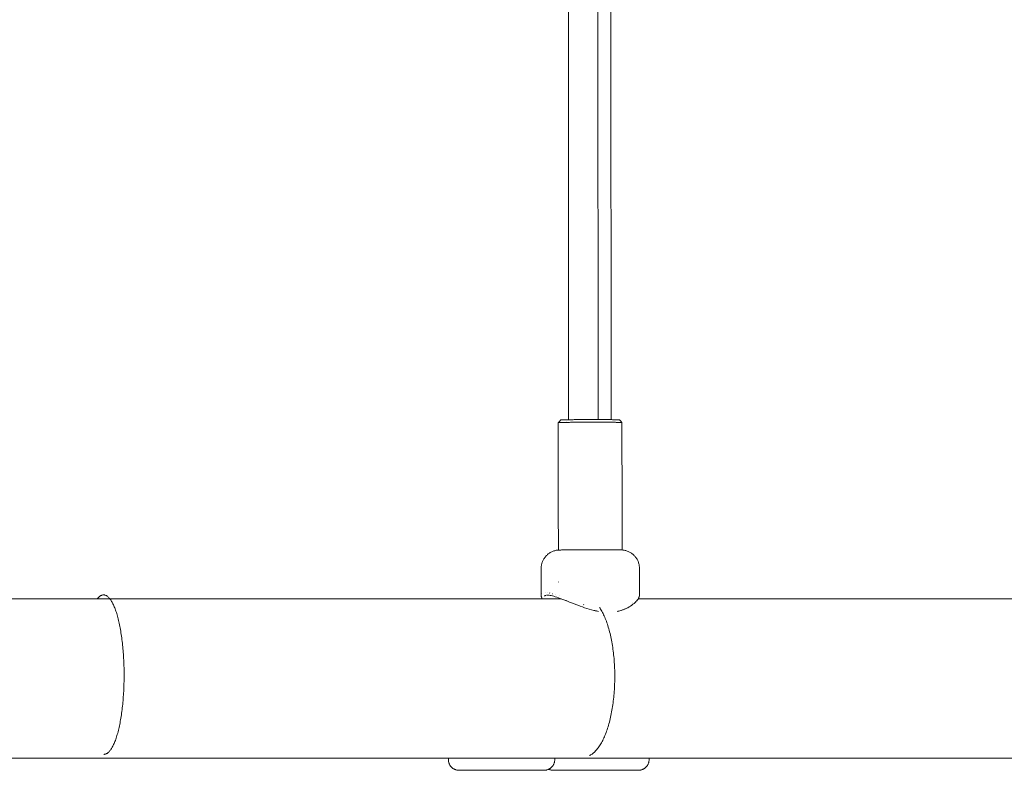
# Model space of a CAD drawing. Units: millimetres. Extents: x -3045 to 3053, y -1773 to 1781.
# Drawn here: x 380 to 751, y -281 to 2 of the extents above; entities that cross this region are included whole.
import ezdxf

# ---------------------------------------------------------------- set-up
doc = ezdxf.new("R2010")
doc.units = ezdxf.units.MM
for name, color, linetype, lineweight in [('EF-Climber-Component-Body_ frames', 7, 'Continuous', 5), ('EF-Rope Parts- Rope black', 7, 'Continuous', 5), ('EF-Rope Parts-Caps', 7, 'Continuous', 5), ('EF-Rope Parts-Junctions', 7, 'Continuous', 5), ('None', 7, 'Continuous', 5), ('Working-None', 7, 'Continuous', 5)]:
    doc.layers.add(name, color=color, linetype=linetype, lineweight=lineweight)

# ---------------------------------------------------------------- blocks, each defined once
blk = doc.blocks.new('Group')
at = {"layer": 'EF-Climber-Component-Body_ frames', "color": 7, "linetype": 'Continuous', "lineweight": 5, "transparency": 33554687}
for p, q in [((299.65, -176), (635.26, -176)), ((664.2, -176), (664.2, -176)), ((664.24, -176), (985.43, -176)), ((52.8, -236), (1575.49, -236))]:
    blk.add_line(p, q, dxfattribs=at)
at = {"layer": 'EF-Rope Parts- Rope black', "color": 7, "linetype": 'Continuous', "lineweight": 5, "transparency": 33554687}
for p, q in [((637.86, 197.69), (638.06, -108.63)), ((648.92, 197.83), (649.12, -108.57)), ((648.92, 197.83), (649.12, -108.57)), ((653.86, 197.83), (654.06, -108.6))]:
    blk.add_line(p, q, dxfattribs=at)
at = {"layer": 'EF-Rope Parts-Caps', "color": 7, "linetype": 'Continuous', "lineweight": 5, "transparency": 33554687}
for p, q in [((460.8, -176), (460.82, -175.97)), ((460.82, -175.97), (461, -175.76)), ((461, -175.76), (461.18, -175.56)), ((461.18, -175.56), (461.36, -175.38)), ((461.36, -175.38), (461.55, -175.22)), ((461.55, -175.22), (461.73, -175.08)), ((461.73, -175.08), (461.92, -174.95)), ((461.92, -174.95), (462.1, -174.84)), ((462.1, -174.84), (462.29, -174.75)), ((462.29, -174.75), (462.48, -174.68)), ((462.48, -174.68), (462.66, -174.63)), ((462.66, -174.63), (462.85, -174.59)), ((462.85, -174.59), (463.04, -174.57)), ((463.04, -174.57), (463.23, -174.57)), ((463.23, -174.57), (463.42, -174.59)), ((463.42, -174.59), (463.6, -174.63)), ((463.6, -174.63), (463.79, -174.68)), ((463.79, -174.68), (463.98, -174.75)), ((463.98, -174.75), (464.17, -174.84)), ((464.17, -174.84), (464.35, -174.95)), ((464.35, -174.95), (464.54, -175.07)), ((464.54, -175.07), (464.72, -175.22)), ((464.72, -175.22), (464.91, -175.38)), ((464.91, -175.38), (465.09, -175.56)), ((465.09, -175.56), (465.27, -175.75)), ((465.27, -175.75), (465.45, -175.97)), ((465.45, -175.97), (465.63, -176.2)), ((465.63, -176.2), (465.81, -176.45)), ((465.81, -176.45), (465.98, -176.71)), ((465.98, -176.71), (466.16, -176.99)), ((466.16, -176.99), (466.33, -177.29)), ((466.33, -177.29), (466.5, -177.6)), ((466.5, -177.6), (466.67, -177.94)), ((466.67, -177.94), (466.84, -178.28)), ((466.84, -178.28), (467, -178.64)), ((467, -178.64), (467.16, -179.02)), ((467.16, -179.02), (467.32, -179.42)), ((467.32, -179.42), (467.48, -179.83)), ((467.48, -179.83), (467.63, -180.25)), ((467.63, -180.25), (467.79, -180.69)), ((467.79, -180.69), (467.94, -181.14)), ((467.94, -181.14), (468.08, -181.61)), ((649.87, -179.53), (649.71, -179.29)), ((650.11, -179.91), (649.87, -179.53)), ((650.34, -180.3), (650.11, -179.91)), ((650.57, -180.71), (650.34, -180.3)), ((650.8, -181.13), (650.57, -180.71)), ((651.02, -181.57), (650.8, -181.13)), ((468.08, -181.61), (468.22, -182.09)), ((468.22, -182.09), (468.37, -182.58)), ((468.37, -182.58), (468.5, -183.09)), ((468.5, -183.09), (468.64, -183.61)), ((468.64, -183.61), (468.77, -184.14)), ((468.77, -184.14), (468.89, -184.69)), ((468.89, -184.69), (469.02, -185.25)), ((651.24, -182.02), (651.02, -181.57)), ((651.45, -182.49), (651.24, -182.02)), ((651.66, -182.97), (651.45, -182.49)), ((651.86, -183.47), (651.66, -182.97)), ((652.06, -183.97), (651.86, -183.47)), ((652.26, -184.49), (652.06, -183.97)), ((652.45, -185.03), (652.26, -184.49)), ((652.63, -185.57), (652.45, -185.03)), ((469.02, -185.25), (469.14, -185.82)), ((469.14, -185.82), (469.25, -186.4)), ((469.25, -186.4), (469.37, -186.99)), ((469.37, -186.99), (469.48, -187.59)), ((469.48, -187.59), (469.58, -188.2)), ((469.58, -188.2), (469.68, -188.82)), ((469.68, -188.82), (469.78, -189.45)), ((652.81, -186.13), (652.63, -185.57)), ((652.99, -186.7), (652.81, -186.13)), ((653.16, -187.28), (652.99, -186.7)), ((653.32, -187.87), (653.16, -187.28)), ((653.48, -188.47), (653.32, -187.87)), ((653.63, -189.08), (653.48, -188.47)), ((469.78, -189.45), (469.88, -190.09)), ((469.88, -190.09), (469.97, -190.74)), ((469.97, -190.74), (470.05, -191.4)), ((470.05, -191.4), (470.13, -192.07)), ((470.13, -192.07), (470.21, -192.74)), ((653.78, -189.71), (653.63, -189.08)), ((653.92, -190.34), (653.78, -189.71)), ((654.06, -190.98), (653.92, -190.34)), ((654.19, -191.63), (654.06, -190.98)), ((654.31, -192.28), (654.19, -191.63)), ((654.43, -192.95), (654.31, -192.28)), ((470.21, -192.74), (470.28, -193.42)), ((470.28, -193.42), (470.35, -194.11)), ((470.35, -194.11), (470.42, -194.8)), ((470.42, -194.8), (470.48, -195.5)), ((470.48, -195.5), (470.53, -196.2)), ((470.53, -196.2), (470.58, -196.91)), ((654.54, -193.62), (654.43, -192.95)), ((654.64, -194.3), (654.54, -193.62)), ((654.74, -194.99), (654.64, -194.3)), ((654.83, -195.68), (654.74, -194.99)), ((654.92, -196.38), (654.83, -195.68)), ((470.58, -196.91), (470.63, -197.63)), ((470.63, -197.63), (470.67, -198.35)), ((470.67, -198.35), (470.71, -199.07)), ((470.71, -199.07), (470.74, -199.79)), ((470.74, -199.79), (470.77, -200.52)), ((654.99, -197.09), (654.92, -196.38)), ((655.07, -197.8), (654.99, -197.09)), ((655.13, -198.51), (655.07, -197.8)), ((655.19, -199.23), (655.13, -198.51)), ((655.24, -199.95), (655.19, -199.23)), ((655.29, -200.68), (655.24, -199.95)), ((470.77, -200.52), (470.8, -201.25)), ((470.8, -201.25), (470.82, -201.99)), ((470.82, -201.99), (470.83, -202.72)), ((470.83, -202.72), (470.84, -203.45)), ((470.84, -203.45), (470.85, -204.19)), ((655.33, -201.4), (655.29, -200.68)), ((655.36, -202.14), (655.33, -201.4)), ((655.38, -202.87), (655.36, -202.14)), ((655.4, -203.6), (655.38, -202.87)), ((655.41, -204.34), (655.4, -203.6)), ((470.82, -207.13), (470.81, -207.87)), ((470.84, -206.4), (470.82, -207.13)), ((470.85, -205.66), (470.84, -206.4)), ((470.85, -204.19), (470.85, -204.93)), ((470.85, -204.93), (470.85, -205.66)), ((655.37, -208.02), (655.39, -207.28)), ((655.39, -207.28), (655.41, -206.55)), ((655.42, -205.07), (655.41, -204.34)), ((655.41, -206.55), (655.42, -205.81)), ((655.42, -205.81), (655.42, -205.07)), ((470.69, -210.77), (470.65, -211.49)), ((470.73, -210.05), (470.69, -210.77)), ((470.76, -209.32), (470.73, -210.05)), ((470.79, -208.6), (470.76, -209.32)), ((470.81, -207.87), (470.79, -208.6)), ((655.15, -211.66), (655.21, -210.93)), ((655.21, -210.93), (655.26, -210.21)), ((655.26, -210.21), (655.3, -209.48)), ((655.3, -209.48), (655.34, -208.75)), ((655.34, -208.75), (655.37, -208.02)), ((470.45, -214.32), (470.39, -215.01)), ((470.51, -213.62), (470.45, -214.32)), ((470.56, -212.92), (470.51, -213.62)), ((470.61, -212.21), (470.56, -212.92)), ((470.65, -211.49), (470.61, -212.21)), ((654.77, -215.2), (654.86, -214.5)), ((654.86, -214.5), (654.94, -213.8)), ((654.94, -213.8), (655.02, -213.09)), ((655.02, -213.09), (655.09, -212.37)), ((655.09, -212.37), (655.15, -211.66)), ((470.01, -218.38), (469.92, -219.03)), ((470.09, -217.72), (470.01, -218.38)), ((470.17, -217.05), (470.09, -217.72)), ((470.25, -216.38), (470.17, -217.05)), ((470.32, -215.7), (470.25, -216.38)), ((470.39, -215.01), (470.32, -215.7)), ((654.23, -218.6), (654.35, -217.94)), ((654.35, -217.94), (654.47, -217.26)), ((654.47, -217.26), (654.57, -216.58)), ((654.57, -216.58), (654.68, -215.9)), ((654.68, -215.9), (654.77, -215.2)), ((469.42, -222.13), (469.31, -222.73)), ((469.53, -221.53), (469.42, -222.13)), ((469.63, -220.92), (469.53, -221.53)), ((469.73, -220.3), (469.63, -220.92)), ((469.83, -219.67), (469.73, -220.3)), ((469.92, -219.03), (469.83, -219.67)), ((653.38, -222.42), (653.54, -221.8)), ((653.54, -221.8), (653.69, -221.18)), ((653.69, -221.18), (653.83, -220.55)), ((653.83, -220.55), (653.97, -219.91)), ((653.97, -219.91), (654.1, -219.26)), ((654.1, -219.26), (654.23, -218.6)), ((468.7, -225.51), (468.57, -226.03)), ((468.83, -224.98), (468.7, -225.51)), ((468.96, -224.43), (468.83, -224.98)), ((469.08, -223.88), (468.96, -224.43)), ((469.2, -223.31), (469.08, -223.88)), ((469.31, -222.73), (469.2, -223.31)), ((652.13, -226.4), (652.33, -225.86)), ((652.33, -225.86), (652.51, -225.32)), ((652.51, -225.32), (652.7, -224.76)), ((652.7, -224.76), (652.88, -224.19)), ((652.88, -224.19), (653.05, -223.61)), ((653.05, -223.61), (653.22, -223.02)), ((653.22, -223.02), (653.38, -222.42)), ((467.56, -229.3), (467.4, -229.71)), ((467.71, -228.88), (467.56, -229.3)), ((467.86, -228.44), (467.71, -228.88)), ((468.01, -227.98), (467.86, -228.44)), ((468.15, -227.52), (468.01, -227.98)), ((468.3, -227.04), (468.15, -227.52)), ((468.44, -226.54), (468.3, -227.04)), ((468.57, -226.03), (468.44, -226.54)), ((650.65, -229.76), (650.87, -229.32)), ((650.87, -229.32), (651.1, -228.87)), ((651.1, -228.87), (651.31, -228.4)), ((651.31, -228.4), (651.52, -227.92)), ((651.52, -227.92), (651.73, -227.42)), ((651.73, -227.42), (651.93, -226.92)), ((651.93, -226.92), (652.13, -226.4)), ((465.54, -233.17), (465.36, -233.38)), ((465.72, -232.93), (465.54, -233.17)), ((465.9, -232.69), (465.72, -232.93)), ((466.07, -232.42), (465.9, -232.69)), ((466.25, -232.14), (466.07, -232.42)), ((466.42, -231.84), (466.25, -232.14)), ((466.59, -231.53), (466.42, -231.84)), ((466.76, -231.19), (466.59, -231.53)), ((466.92, -230.85), (466.76, -231.19)), ((467.08, -230.48), (466.92, -230.85)), ((467.24, -230.1), (467.08, -230.48)), ((467.4, -229.71), (467.24, -230.1)), ((647.95, -233.57), (648.21, -233.3)), ((648.21, -233.3), (648.47, -233.02)), ((648.47, -233.02), (648.72, -232.72)), ((648.72, -232.72), (648.97, -232.41)), ((648.97, -232.41), (649.22, -232.08)), ((649.22, -232.08), (649.47, -231.73)), ((649.47, -231.73), (649.71, -231.37)), ((649.71, -231.37), (649.95, -230.99)), ((649.95, -230.99), (650.19, -230.59)), ((650.19, -230.59), (650.42, -230.18)), ((650.42, -230.18), (650.65, -229.76)), ((463.32, -234.57), (463.28, -234.57)), ((463.51, -234.55), (463.32, -234.57)), ((463.7, -234.51), (463.51, -234.55)), ((463.89, -234.46), (463.7, -234.51)), ((464.07, -234.39), (463.89, -234.46)), ((464.26, -234.29), (464.07, -234.39)), ((464.45, -234.19), (464.26, -234.29)), ((464.63, -234.06), (464.45, -234.19)), ((464.82, -233.92), (464.63, -234.06)), ((465, -233.76), (464.82, -233.92)), ((465.18, -233.58), (465, -233.76)), ((465.36, -233.38), (465.18, -233.58)), ((645.91, -235.02), (645.99, -234.98)), ((645.99, -234.98), (646.07, -234.94)), ((646.07, -234.94), (646.34, -234.8)), ((646.34, -234.8), (646.61, -234.64)), ((646.61, -234.64), (646.88, -234.46)), ((646.88, -234.46), (647.15, -234.26)), ((647.15, -234.26), (647.42, -234.05)), ((647.42, -234.05), (647.68, -233.82)), ((647.68, -233.82), (647.95, -233.57))]:
    blk.add_line(p, q, dxfattribs=at)
at = {"layer": 'EF-Rope Parts-Junctions', "color": 7, "linetype": 'Continuous', "lineweight": 5, "transparency": 33554687}
for p, q in [((592.84, -236), (592.84, -236.58)), ((592.84, -236.58), (592.84, -236.75)), ((592.84, -236.75), (592.85, -236.92)), ((592.85, -236.92), (592.87, -237.1)), ((632.8, -237.1), (632.82, -236.92)), ((632.82, -236.92), (632.83, -236.75)), ((632.83, -236.75), (632.84, -236.58)), ((632.84, -236.58), (632.84, -236)), ((668.29, -237.1), (668.31, -236.92)), ((668.31, -236.92), (668.32, -236.75)), ((668.32, -236.75), (668.33, -236.58)), ((668.33, -236.58), (668.33, -236)), ((592.87, -237.1), (592.9, -237.27)), ((592.9, -237.27), (592.93, -237.44)), ((592.93, -237.44), (592.97, -237.61)), ((592.97, -237.61), (593.02, -237.78)), ((593.02, -237.78), (593.08, -237.94)), ((593.08, -237.94), (593.14, -238.11)), ((593.14, -238.11), (593.21, -238.27)), ((593.21, -238.27), (593.29, -238.42)), ((593.29, -238.42), (593.37, -238.58)), ((593.37, -238.58), (593.46, -238.73)), ((593.46, -238.73), (593.56, -238.87)), ((593.56, -238.87), (593.66, -239.01)), ((593.66, -239.01), (593.77, -239.15)), ((593.77, -239.15), (593.89, -239.28)), ((593.89, -239.28), (594.01, -239.4)), ((594.01, -239.4), (594.13, -239.53)), ((594.13, -239.53), (594.27, -239.64)), ((594.27, -239.64), (594.4, -239.75)), ((594.4, -239.75), (594.54, -239.85)), ((594.54, -239.85), (594.69, -239.95)), ((594.69, -239.95), (594.84, -240.04)), ((594.84, -240.04), (594.99, -240.12)), ((594.99, -240.12), (595.15, -240.2)), ((595.15, -240.2), (595.31, -240.27)), ((595.31, -240.27), (595.47, -240.33)), ((595.47, -240.33), (595.63, -240.39)), ((595.63, -240.39), (595.8, -240.44)), ((595.8, -240.44), (595.97, -240.48)), ((595.97, -240.48), (596.14, -240.52)), ((596.14, -240.52), (596.31, -240.54)), ((596.31, -240.54), (596.49, -240.56)), ((596.49, -240.56), (596.66, -240.57)), ((596.66, -240.57), (596.84, -240.58)), ((596.84, -240.58), (628.84, -240.58)), ((628.84, -240.58), (629.01, -240.57)), ((629.01, -240.57), (629.19, -240.56)), ((629.19, -240.56), (629.36, -240.54)), ((629.36, -240.54), (629.53, -240.52)), ((629.53, -240.52), (629.7, -240.48)), ((629.7, -240.48), (629.87, -240.44)), ((629.87, -240.44), (630.04, -240.39)), ((630.04, -240.39), (630.2, -240.33)), ((630.2, -240.33), (630.37, -240.27)), ((630.37, -240.27), (630.53, -240.2)), ((630.53, -240.2), (630.68, -240.12)), ((630.58, -240.17), (630.64, -240.2)), ((630.64, -240.2), (630.8, -240.27)), ((630.68, -240.12), (630.84, -240.04)), ((630.8, -240.27), (630.96, -240.33)), ((630.84, -240.04), (630.99, -239.95)), ((630.96, -240.33), (631.13, -240.39)), ((630.99, -239.95), (631.13, -239.85)), ((631.13, -239.85), (631.27, -239.75)), ((631.13, -240.39), (631.29, -240.44)), ((631.27, -239.75), (631.41, -239.64)), ((631.29, -240.44), (631.46, -240.48)), ((631.41, -239.64), (631.54, -239.53)), ((631.46, -240.48), (631.63, -240.52)), ((631.54, -239.53), (631.67, -239.4)), ((631.63, -240.52), (631.81, -240.54)), ((631.67, -239.4), (631.79, -239.28)), ((631.79, -239.28), (631.9, -239.15)), ((631.81, -240.54), (631.98, -240.56)), ((631.9, -239.15), (632.01, -239.01)), ((631.98, -240.56), (632.15, -240.57)), ((632.01, -239.01), (632.11, -238.87)), ((632.11, -238.87), (632.21, -238.73)), ((632.15, -240.57), (632.33, -240.58)), ((632.21, -238.73), (632.3, -238.58)), ((632.3, -238.58), (632.38, -238.42)), ((632.33, -240.58), (664.33, -240.58)), ((632.38, -238.42), (632.46, -238.27)), ((632.46, -238.27), (632.53, -238.11)), ((632.53, -238.11), (632.6, -237.94)), ((632.6, -237.94), (632.65, -237.78)), ((632.65, -237.78), (632.7, -237.61)), ((632.7, -237.61), (632.74, -237.44)), ((632.74, -237.44), (632.78, -237.27)), ((632.78, -237.27), (632.8, -237.1)), ((664.33, -240.58), (664.5, -240.57)), ((664.5, -240.57), (664.68, -240.56)), ((664.68, -240.56), (664.85, -240.54)), ((664.85, -240.54), (665.02, -240.52)), ((665.02, -240.52), (665.19, -240.48)), ((665.19, -240.48), (665.36, -240.44)), ((665.36, -240.44), (665.53, -240.39)), ((665.53, -240.39), (665.7, -240.33)), ((665.7, -240.33), (665.86, -240.27)), ((665.86, -240.27), (666.02, -240.2)), ((666.02, -240.2), (666.18, -240.12)), ((666.18, -240.12), (666.33, -240.04)), ((666.33, -240.04), (666.48, -239.95)), ((666.48, -239.95), (666.62, -239.85)), ((666.62, -239.85), (666.76, -239.75)), ((666.76, -239.75), (666.9, -239.64)), ((666.9, -239.64), (667.03, -239.53)), ((667.03, -239.53), (667.16, -239.4)), ((667.16, -239.4), (667.28, -239.28)), ((667.28, -239.28), (667.39, -239.15)), ((667.39, -239.15), (667.5, -239.01)), ((667.5, -239.01), (667.6, -238.87)), ((667.6, -238.87), (667.7, -238.73)), ((667.7, -238.73), (667.79, -238.58)), ((667.79, -238.58), (667.88, -238.42)), ((667.88, -238.42), (667.95, -238.27)), ((667.95, -238.27), (668.02, -238.11)), ((668.02, -238.11), (668.09, -237.94)), ((668.09, -237.94), (668.14, -237.78)), ((668.14, -237.78), (668.19, -237.61)), ((668.19, -237.61), (668.23, -237.44)), ((668.23, -237.44), (668.27, -237.27)), ((668.27, -237.27), (668.29, -237.1))]:
    blk.add_line(p, q, dxfattribs=at)
at = {"layer": 'None', "color": 7, "linetype": 'Continuous', "lineweight": 5, "transparency": 33554687}
for p, q in [((634.11, -109.74), (634.57, -109.24)), ((634.12, -109.73), (634.11, -109.74)), ((634.12, -109.73), (634.11, -109.74)), ((634.11, -109.74), (634.16, -141.26)), ((634.11, -109.74), (634.16, -141.74)), ((634.11, -109.74), (634.13, -124.95)), ((634.12, -109.73), (634.12, -109.73)), ((634.15, -109.73), (634.12, -109.73)), ((634.12, -109.73), (634.12, -109.73)), ((634.15, -109.73), (634.12, -109.73)), ((634.2, -109.72), (634.15, -109.73)), ((634.2, -109.72), (634.15, -109.73)), ((634.15, -109.73), (634.15, -109.73)), ((634.15, -109.73), (634.15, -109.73)), ((634.21, -109.72), (634.2, -109.72)), ((634.21, -109.72), (634.2, -109.72)), ((634.27, -109.71), (634.21, -109.72)), ((634.27, -109.71), (634.21, -109.72)), ((634.29, -109.71), (634.27, -109.71)), ((634.29, -109.71), (634.27, -109.71)), ((634.36, -109.71), (634.29, -109.71)), ((634.36, -109.71), (634.29, -109.71)), ((634.39, -109.7), (634.36, -109.71)), ((634.39, -109.7), (634.36, -109.71)), ((634.47, -109.7), (634.39, -109.7)), ((634.47, -109.7), (634.39, -109.7)), ((634.51, -109.7), (634.47, -109.7)), ((634.51, -109.7), (634.47, -109.7)), ((634.6, -109.69), (634.51, -109.7)), ((634.6, -109.69), (634.51, -109.7)), ((634.57, -109.24), (635.03, -108.74)), ((634.66, -109.69), (634.6, -109.69)), ((634.66, -109.69), (634.6, -109.69)), ((634.75, -109.69), (634.66, -109.69)), ((634.75, -109.69), (634.66, -109.69)), ((634.82, -109.68), (634.75, -109.69)), ((634.82, -109.68), (634.75, -109.69)), ((634.92, -109.68), (634.82, -109.68)), ((634.92, -109.68), (634.82, -109.68)), ((635.01, -109.68), (634.92, -109.68)), ((635.01, -109.68), (634.92, -109.68)), ((635.11, -109.67), (635.01, -109.68)), ((635.11, -109.67), (635.01, -109.68)), ((635.03, -108.74), (635.04, -108.73)), ((635.04, -108.73), (635.07, -108.72)), ((635.07, -108.72), (635.12, -108.72)), ((635.22, -109.67), (635.11, -109.67)), ((635.22, -109.67), (635.11, -109.67)), ((635.12, -108.72), (635.19, -108.71)), ((635.19, -108.71), (635.29, -108.71)), ((635.32, -109.67), (635.22, -109.67)), ((635.32, -109.67), (635.22, -109.67)), ((635.29, -108.71), (635.4, -108.7)), ((635.45, -109.66), (635.32, -109.67)), ((635.45, -109.66), (635.32, -109.67)), ((635.4, -108.7), (635.53, -108.69)), ((635.55, -109.66), (635.45, -109.66)), ((635.55, -109.66), (635.45, -109.66)), ((635.53, -108.69), (635.69, -108.69)), ((635.7, -109.66), (635.55, -109.66)), ((635.7, -109.66), (635.55, -109.66)), ((635.69, -108.69), (635.86, -108.68)), ((635.79, -109.65), (635.7, -109.66)), ((635.79, -109.65), (635.7, -109.66)), ((635.97, -109.65), (635.79, -109.65)), ((635.97, -109.65), (635.79, -109.65)), ((635.86, -108.68), (636.06, -108.67)), ((636.06, -109.65), (635.97, -109.65)), ((636.06, -109.65), (635.97, -109.65)), ((636.06, -108.67), (636.27, -108.67)), ((636.26, -109.64), (636.06, -109.65)), ((636.26, -109.64), (636.06, -109.65)), ((636.34, -109.64), (636.26, -109.64)), ((636.34, -109.64), (636.26, -109.64)), ((636.27, -108.67), (636.5, -108.66)), ((636.57, -109.64), (636.34, -109.64)), ((636.57, -109.64), (636.34, -109.64)), ((636.5, -108.66), (636.75, -108.66)), ((636.63, -109.64), (636.57, -109.64)), ((636.63, -109.64), (636.57, -109.64)), ((636.9, -109.63), (636.63, -109.64)), ((636.9, -109.63), (636.63, -109.64)), ((636.75, -108.66), (637.02, -108.65)), ((636.95, -109.63), (636.9, -109.63)), ((636.95, -109.63), (636.9, -109.63)), ((637.24, -109.63), (636.95, -109.63)), ((637.24, -109.63), (636.95, -109.63)), ((637.02, -108.65), (637.3, -108.64)), ((637.28, -109.63), (637.24, -109.63)), ((637.28, -109.63), (637.24, -109.63)), ((637.25, -109.14), (637.25, -109.14)), ((637.61, -109.62), (637.28, -109.63)), ((637.61, -109.62), (637.28, -109.63)), ((637.3, -108.64), (637.61, -108.64)), ((637.61, -108.64), (637.92, -108.63)), ((637.63, -109.62), (637.61, -109.62)), ((637.63, -109.62), (637.61, -109.62)), ((637.98, -109.61), (637.63, -109.62)), ((637.98, -109.61), (637.63, -109.62)), ((637.92, -108.63), (638.26, -108.63)), ((637.99, -109.61), (637.98, -109.61)), ((637.99, -109.61), (637.98, -109.61)), ((638.37, -109.61), (637.99, -109.61)), ((638.37, -109.61), (637.99, -109.61)), ((638.26, -108.63), (638.61, -108.62)), ((638.38, -109.61), (638.37, -109.61)), ((638.38, -109.61), (638.37, -109.61)), ((638.76, -109.6), (638.38, -109.61)), ((638.76, -109.6), (638.38, -109.61)), ((638.61, -108.62), (638.97, -108.62)), ((638.78, -109.6), (638.76, -109.6)), ((638.78, -109.6), (638.76, -109.6)), ((639.16, -109.6), (638.78, -109.6)), ((639.16, -109.6), (638.78, -109.6)), ((638.97, -108.62), (639.35, -108.61)), ((639.21, -109.6), (639.16, -109.6)), ((639.21, -109.6), (639.16, -109.6)), ((639.58, -109.6), (639.21, -109.6)), ((639.58, -109.6), (639.21, -109.6)), ((639.35, -108.61), (639.73, -108.61)), ((639.64, -109.59), (639.58, -109.6)), ((639.64, -109.59), (639.58, -109.6)), ((640.01, -109.59), (639.64, -109.59)), ((640.01, -109.59), (639.64, -109.59)), ((639.73, -108.61), (640.14, -108.6)), ((640.09, -109.59), (640.01, -109.59)), ((640.09, -109.59), (640.01, -109.59)), ((640.45, -109.59), (640.09, -109.59)), ((640.45, -109.59), (640.09, -109.59)), ((640.14, -108.6), (640.55, -108.6)), ((640.55, -109.59), (640.45, -109.59)), ((640.55, -109.59), (640.45, -109.59)), ((640.55, -108.6), (640.97, -108.6)), ((640.9, -109.58), (640.55, -109.59)), ((640.9, -109.58), (640.55, -109.59)), ((641.01, -109.58), (640.9, -109.58)), ((641.01, -109.58), (640.9, -109.58)), ((640.97, -108.6), (641.4, -108.59)), ((641.36, -109.58), (641.01, -109.58)), ((641.36, -109.58), (641.01, -109.58)), ((641.49, -109.58), (641.36, -109.58)), ((641.49, -109.58), (641.36, -109.58)), ((641.4, -108.59), (641.85, -108.59)), ((641.83, -109.58), (641.49, -109.58)), ((641.83, -109.58), (641.49, -109.58)), ((641.98, -109.58), (641.83, -109.58)), ((641.98, -109.58), (641.83, -109.58)), ((641.85, -108.59), (642.3, -108.59)), ((642.31, -109.57), (641.98, -109.58)), ((642.31, -109.57), (641.98, -109.58)), ((642.3, -108.59), (642.75, -108.58)), ((642.48, -109.57), (642.31, -109.57)), ((642.48, -109.57), (642.31, -109.57)), ((642.79, -109.57), (642.48, -109.57)), ((642.79, -109.57), (642.48, -109.57)), ((642.75, -108.58), (643.22, -108.58)), ((642.98, -109.57), (642.79, -109.57)), ((642.98, -109.57), (642.79, -109.57)), ((643.27, -109.57), (642.98, -109.57)), ((643.27, -109.57), (642.98, -109.57)), ((643.22, -108.58), (643.69, -108.58)), ((643.49, -109.57), (643.27, -109.57)), ((643.49, -109.57), (643.27, -109.57)), ((643.77, -109.57), (643.49, -109.57)), ((643.77, -109.57), (643.49, -109.57)), ((643.69, -108.58), (644.16, -108.58)), ((644, -109.56), (643.77, -109.57)), ((644, -109.56), (643.77, -109.57)), ((644.27, -109.56), (644, -109.56)), ((644.27, -109.56), (644, -109.56)), ((644.16, -108.58), (644.64, -108.57)), ((644.52, -109.56), (644.27, -109.56)), ((644.52, -109.56), (644.27, -109.56)), ((644.78, -109.56), (644.52, -109.56)), ((644.78, -109.56), (644.52, -109.56)), ((644.64, -108.57), (645.12, -108.57)), ((645.04, -109.56), (644.78, -109.56)), ((645.04, -109.56), (644.78, -109.56)), ((645.29, -109.56), (645.04, -109.56)), ((645.29, -109.56), (645.04, -109.56)), ((645.12, -108.57), (645.6, -108.57)), ((645.56, -109.56), (645.29, -109.56)), ((645.56, -109.56), (645.29, -109.56)), ((645.8, -109.56), (645.56, -109.56)), ((645.8, -109.56), (645.56, -109.56)), ((645.6, -108.57), (646.08, -108.57)), ((646.08, -109.56), (645.8, -109.56)), ((646.08, -109.56), (645.8, -109.56)), ((646.08, -108.57), (646.57, -108.57)), ((646.31, -109.56), (646.08, -109.56)), ((646.31, -109.56), (646.08, -109.56)), ((646.61, -109.56), (646.31, -109.56)), ((646.61, -109.56), (646.31, -109.56)), ((646.57, -108.57), (647.05, -108.57)), ((646.82, -109.56), (646.61, -109.56)), ((646.82, -109.56), (646.61, -109.56)), ((647.13, -109.56), (646.82, -109.56)), ((647.13, -109.56), (646.82, -109.56)), ((647.05, -108.57), (647.53, -108.57)), ((647.33, -109.56), (647.13, -109.56)), ((647.33, -109.56), (647.13, -109.56)), ((647.65, -109.56), (647.33, -109.56)), ((647.65, -109.56), (647.33, -109.56)), ((647.53, -108.57), (648.01, -108.57)), ((647.84, -109.56), (647.65, -109.56)), ((647.84, -109.56), (647.65, -109.56)), ((648.17, -109.56), (647.84, -109.56)), ((648.17, -109.56), (647.84, -109.56)), ((648.01, -108.57), (648.48, -108.57)), ((648.35, -109.56), (648.17, -109.56)), ((648.35, -109.56), (648.17, -109.56)), ((648.68, -109.56), (648.35, -109.56)), ((648.68, -109.56), (648.35, -109.56)), ((648.48, -108.57), (648.95, -108.57)), ((648.86, -109.56), (648.68, -109.56)), ((648.86, -109.56), (648.68, -109.56)), ((649.19, -109.56), (648.86, -109.56)), ((649.19, -109.56), (648.86, -109.56)), ((648.95, -108.57), (649.42, -108.57)), ((649.36, -109.56), (649.19, -109.56)), ((649.36, -109.56), (649.19, -109.56)), ((649.69, -109.56), (649.36, -109.56)), ((649.69, -109.56), (649.36, -109.56)), ((649.42, -108.57), (649.87, -108.57)), ((649.85, -109.56), (649.69, -109.56)), ((649.85, -109.56), (649.69, -109.56)), ((650.19, -109.56), (649.85, -109.56)), ((650.19, -109.56), (649.85, -109.56)), ((649.87, -108.57), (650.32, -108.57)), ((650.34, -109.56), (650.19, -109.56)), ((650.34, -109.56), (650.19, -109.56)), ((650.32, -108.57), (650.77, -108.58)), ((650.68, -109.56), (650.34, -109.56)), ((650.68, -109.56), (650.34, -109.56)), ((650.8, -109.56), (650.68, -109.56)), ((650.8, -109.56), (650.68, -109.56)), ((650.77, -108.58), (651.2, -108.58)), ((651.16, -109.56), (650.8, -109.56)), ((651.16, -109.56), (650.8, -109.56)), ((651.24, -109.56), (651.16, -109.56)), ((651.24, -109.56), (651.16, -109.56)), ((651.2, -108.58), (651.63, -108.58)), ((651.63, -109.57), (651.24, -109.56)), ((651.63, -109.57), (651.24, -109.56)), ((651.63, -108.58), (652.04, -108.58)), ((651.67, -109.57), (651.63, -109.57)), ((651.67, -109.57), (651.63, -109.57)), ((652.09, -109.57), (651.67, -109.57)), ((652.09, -109.57), (651.67, -109.57)), ((652.04, -108.58), (652.44, -108.59)), ((652.09, -109.57), (652.09, -109.57)), ((652.5, -109.57), (652.09, -109.57)), ((652.09, -109.57), (652.09, -109.57)), ((652.5, -109.57), (652.09, -109.57)), ((652.44, -108.59), (652.83, -108.59)), ((652.54, -109.57), (652.5, -109.57)), ((652.54, -109.57), (652.5, -109.57)), ((652.9, -109.57), (652.54, -109.57)), ((652.9, -109.57), (652.54, -109.57)), ((652.83, -108.59), (653.21, -108.59)), ((652.97, -109.57), (652.9, -109.57)), ((652.97, -109.57), (652.9, -109.57)), ((653.3, -109.58), (652.97, -109.57)), ((653.3, -109.58), (652.97, -109.57)), ((653.21, -108.59), (653.57, -108.6)), ((653.39, -109.58), (653.3, -109.58)), ((653.39, -109.58), (653.3, -109.58)), ((653.68, -109.58), (653.39, -109.58)), ((653.68, -109.58), (653.39, -109.58)), ((653.57, -108.6), (653.92, -108.6)), ((653.8, -109.58), (653.68, -109.58)), ((653.8, -109.58), (653.68, -109.58)), ((654.04, -109.58), (653.8, -109.58)), ((654.04, -109.58), (653.8, -109.58)), ((653.92, -108.6), (654.26, -108.6)), ((654.2, -109.59), (654.04, -109.58)), ((654.2, -109.59), (654.04, -109.58)), ((654.4, -109.59), (654.2, -109.59)), ((654.4, -109.59), (654.2, -109.59)), ((654.26, -108.6), (654.58, -108.61)), ((654.58, -109.59), (654.4, -109.59)), ((654.58, -109.59), (654.4, -109.59)), ((654.58, -108.61), (654.88, -108.61)), ((654.74, -109.59), (654.58, -109.59)), ((654.74, -109.59), (654.58, -109.59)), ((654.94, -109.59), (654.74, -109.59)), ((654.94, -109.59), (654.74, -109.59)), ((654.88, -108.61), (655.17, -108.62)), ((655.07, -109.6), (654.94, -109.59)), ((655.07, -109.6), (654.94, -109.59)), ((655.28, -109.6), (655.07, -109.6)), ((655.28, -109.6), (655.07, -109.6)), ((655.17, -108.62), (655.44, -108.62)), ((655.39, -109.6), (655.28, -109.6)), ((655.39, -109.6), (655.28, -109.6)), ((655.61, -109.6), (655.39, -109.6)), ((655.61, -109.6), (655.39, -109.6)), ((655.44, -108.62), (655.69, -108.63)), ((655.69, -109.6), (655.61, -109.6)), ((655.69, -109.6), (655.61, -109.6)), ((655.69, -108.63), (655.92, -108.63)), ((655.92, -109.61), (655.69, -109.6)), ((655.92, -109.61), (655.69, -109.6)), ((655.92, -108.63), (656.14, -108.64)), ((655.97, -109.61), (655.92, -109.61)), ((655.97, -109.61), (655.92, -109.61)), ((656.22, -109.61), (655.97, -109.61)), ((656.22, -109.61), (655.97, -109.61)), ((656.14, -108.64), (656.33, -108.64)), ((656.24, -109.61), (656.22, -109.61)), ((656.24, -109.61), (656.22, -109.61)), ((656.49, -109.62), (656.24, -109.61)), ((656.49, -109.62), (656.24, -109.61)), ((656.33, -108.64), (656.51, -108.65)), ((656.5, -109.62), (656.49, -109.62)), ((656.5, -109.62), (656.49, -109.62)), ((656.74, -109.62), (656.5, -109.62)), ((656.74, -109.62), (656.5, -109.62)), ((656.51, -108.65), (656.66, -108.65)), ((656.66, -108.65), (656.8, -108.66)), ((656.74, -109.62), (656.74, -109.62)), ((656.95, -109.63), (656.74, -109.62)), ((656.74, -109.62), (656.74, -109.62)), ((656.95, -109.63), (656.74, -109.62)), ((656.8, -108.66), (656.92, -108.67)), ((656.92, -108.67), (657.01, -108.67)), ((656.97, -109.63), (656.95, -109.63)), ((656.97, -109.63), (656.95, -109.63)), ((657.15, -109.64), (656.97, -109.63)), ((657.15, -109.64), (656.97, -109.63)), ((657.01, -108.67), (657.08, -108.68)), ((657.08, -108.68), (657.14, -108.69)), ((657.14, -108.69), (657.17, -108.69)), ((657.18, -109.64), (657.15, -109.64)), ((657.18, -109.64), (657.15, -109.64)), ((657.17, -108.69), (657.18, -108.7)), ((657.18, -108.7), (657.64, -109.2)), ((657.33, -109.64), (657.18, -109.64)), ((657.33, -109.64), (657.18, -109.64)), ((657.38, -109.64), (657.33, -109.64)), ((657.38, -109.64), (657.33, -109.64)), ((657.5, -109.65), (657.38, -109.64)), ((657.5, -109.65), (657.38, -109.64)), ((657.54, -109.65), (657.5, -109.65)), ((657.54, -109.65), (657.5, -109.65)), ((657.64, -109.65), (657.54, -109.65)), ((657.64, -109.65), (657.54, -109.65)), ((657.64, -109.2), (658.11, -109.7)), ((657.69, -109.66), (657.64, -109.65)), ((657.69, -109.66), (657.64, -109.65)), ((657.77, -109.66), (657.69, -109.66)), ((657.77, -109.66), (657.69, -109.66)), ((657.82, -109.66), (657.77, -109.66)), ((657.82, -109.66), (657.77, -109.66)), ((657.87, -109.67), (657.82, -109.66)), ((657.87, -109.67), (657.82, -109.66)), ((657.92, -109.67), (657.87, -109.67)), ((657.92, -109.67), (657.87, -109.67)), ((657.96, -109.67), (657.92, -109.67)), ((657.96, -109.67), (657.92, -109.67)), ((658, -109.68), (657.96, -109.67)), ((658, -109.68), (657.96, -109.67)), ((658.03, -109.68), (658, -109.68)), ((658.03, -109.68), (658, -109.68)), ((658.06, -109.68), (658.03, -109.68)), ((658.06, -109.68), (658.03, -109.68)), ((658.07, -109.68), (658.06, -109.68)), ((658.07, -109.68), (658.06, -109.68)), ((658.09, -109.69), (658.07, -109.68)), ((658.09, -109.69), (658.07, -109.68)), ((658.1, -109.69), (658.09, -109.69)), ((658.1, -109.69), (658.09, -109.69)), ((658.11, -109.7), (658.1, -109.69)), ((658.11, -109.7), (658.1, -109.69)), ((658.1, -109.7), (658.16, -141.69)), ((658.16, -141.69), (658.11, -109.7)), ((658.14, -129.54), (658.16, -141.69)), ((634.16, -141.74), (634.19, -157.69)), ((658.16, -141.69), (658.19, -157.65)), ((630.16, -159.34), (630.39, -159.15)), ((630.39, -159.15), (630.63, -158.97)), ((630.63, -158.97), (630.88, -158.8)), ((630.88, -158.8), (630.9, -158.79)), ((630.9, -158.79), (631.15, -158.63)), ((631.15, -158.63), (631.42, -158.48)), ((631.42, -158.48), (631.69, -158.34)), ((631.69, -158.34), (631.96, -158.22)), ((631.96, -158.22), (632.24, -158.11)), ((632.24, -158.11), (632.53, -158.01)), ((632.53, -158.01), (632.82, -157.92)), ((632.82, -157.92), (633.11, -157.84)), ((633.11, -157.84), (633.4, -157.78)), ((633.4, -157.78), (633.44, -157.77)), ((633.44, -157.77), (633.74, -157.72)), ((633.74, -157.72), (633.8, -157.71)), ((633.8, -157.71), (633.88, -157.71)), ((633.88, -157.71), (633.98, -157.7)), ((633.98, -157.7), (634.11, -157.69)), ((634.11, -157.69), (634.26, -157.68)), ((634.26, -157.68), (634.44, -157.68)), ((634.44, -157.68), (634.63, -157.67)), ((634.63, -157.67), (634.85, -157.66)), ((634.85, -157.66), (635.09, -157.66)), ((635.09, -157.66), (635.35, -157.65)), ((635.35, -157.65), (635.64, -157.64)), ((635.64, -157.64), (635.94, -157.64)), ((635.94, -157.64), (636.26, -157.63)), ((636.26, -157.63), (636.6, -157.62)), ((636.6, -157.62), (636.96, -157.62)), ((636.96, -157.62), (637.34, -157.61)), ((637.34, -157.61), (637.73, -157.61)), ((637.73, -157.61), (638.14, -157.6)), ((638.14, -157.6), (638.56, -157.6)), ((638.56, -157.6), (639, -157.59)), ((639, -157.59), (639.46, -157.59)), ((639.46, -157.59), (639.92, -157.58)), ((639.92, -157.58), (640.4, -157.58)), ((640.4, -157.58), (640.89, -157.57)), ((640.89, -157.57), (641.39, -157.57)), ((641.39, -157.57), (641.89, -157.56)), ((641.89, -157.56), (642.41, -157.56)), ((642.41, -157.56), (642.93, -157.56)), ((642.93, -157.56), (643.46, -157.56)), ((643.46, -157.56), (644, -157.55)), ((644, -157.55), (644.54, -157.55)), ((644.54, -157.55), (645.08, -157.55)), ((645.08, -157.55), (645.62, -157.55)), ((645.62, -157.55), (646.17, -157.55)), ((646.17, -157.55), (646.71, -157.55)), ((646.71, -157.55), (647.26, -157.55)), ((647.26, -157.55), (647.8, -157.55)), ((647.8, -157.55), (648.34, -157.55)), ((648.34, -157.55), (648.87, -157.55)), ((648.87, -157.55), (649.4, -157.55)), ((649.4, -157.55), (649.93, -157.55)), ((649.93, -157.55), (650.44, -157.55)), ((650.44, -157.55), (650.95, -157.55)), ((650.95, -157.55), (651.45, -157.55)), ((651.45, -157.55), (651.94, -157.56)), ((651.94, -157.56), (652.42, -157.56)), ((652.42, -157.56), (652.89, -157.56)), ((652.89, -157.56), (653.34, -157.56)), ((653.34, -157.56), (653.78, -157.57)), ((653.78, -157.57), (654.21, -157.57)), ((654.21, -157.57), (654.62, -157.58)), ((654.62, -157.58), (655.01, -157.58)), ((655.01, -157.58), (655.39, -157.58)), ((655.39, -157.58), (655.75, -157.59)), ((655.75, -157.59), (656.09, -157.59)), ((656.09, -157.59), (656.42, -157.6)), ((656.42, -157.6), (656.72, -157.61)), ((656.72, -157.61), (657.01, -157.61)), ((657.01, -157.61), (657.27, -157.62)), ((657.27, -157.62), (657.51, -157.62)), ((657.51, -157.62), (657.73, -157.63)), ((657.73, -157.63), (657.93, -157.64)), ((657.93, -157.64), (658.11, -157.64)), ((658.11, -157.64), (658.26, -157.65)), ((658.26, -157.65), (658.39, -157.66)), ((658.39, -157.66), (658.5, -157.66)), ((658.5, -157.66), (658.58, -157.67)), ((658.58, -157.67), (658.64, -157.68)), ((658.64, -157.68), (658.94, -157.73)), ((658.94, -157.73), (658.98, -157.73)), ((658.98, -157.73), (659.27, -157.79)), ((659.27, -157.79), (659.57, -157.87)), ((659.57, -157.87), (659.86, -157.96)), ((659.86, -157.96), (660.14, -158.06)), ((660.14, -158.06), (660.42, -158.17)), ((660.42, -158.17), (660.7, -158.29)), ((660.7, -158.29), (660.97, -158.43)), ((660.97, -158.43), (660.98, -158.44)), ((660.98, -158.44), (661.25, -158.58)), ((661.25, -158.58), (661.51, -158.74)), ((661.51, -158.74), (661.76, -158.91)), ((661.76, -158.91), (662, -159.09)), ((662, -159.09), (662.24, -159.28)), ((627.87, -163.17), (627.94, -162.88)), ((627.94, -162.88), (628.02, -162.59)), ((628.02, -162.59), (628.12, -162.3)), ((628.12, -162.3), (628.22, -162.02)), ((628.22, -162.02), (628.34, -161.74)), ((628.34, -161.74), (628.48, -161.47)), ((628.48, -161.47), (628.62, -161.2)), ((628.62, -161.2), (628.78, -160.94)), ((628.78, -160.94), (628.94, -160.69)), ((628.94, -160.69), (629.12, -160.44)), ((629.12, -160.44), (629.31, -160.2)), ((629.31, -160.2), (629.51, -159.98)), ((629.51, -159.98), (629.71, -159.75)), ((629.71, -159.75), (629.93, -159.54)), ((629.93, -159.54), (630.16, -159.34)), ((662.24, -159.28), (662.46, -159.49)), ((662.46, -159.49), (662.68, -159.7)), ((662.68, -159.7), (662.89, -159.92)), ((662.89, -159.92), (663.09, -160.14)), ((663.09, -160.14), (663.27, -160.38)), ((663.27, -160.38), (663.45, -160.63)), ((663.45, -160.63), (663.62, -160.88)), ((663.62, -160.88), (663.78, -161.14)), ((663.78, -161.14), (663.92, -161.4)), ((663.92, -161.4), (664.05, -161.67)), ((664.05, -161.67), (664.18, -161.95)), ((664.18, -161.95), (664.29, -162.23)), ((664.29, -162.23), (664.38, -162.52)), ((664.38, -162.52), (664.47, -162.81)), ((664.47, -162.81), (664.54, -163.11)), ((627.7, -164.67), (627.71, -164.37)), ((627.7, -164.67), (627.73, -174.59)), ((627.71, -164.37), (627.73, -164.07)), ((627.73, -164.07), (627.76, -163.77)), ((627.76, -163.77), (627.81, -163.47)), ((627.81, -163.47), (627.87, -163.17)), ((664.54, -163.11), (664.6, -163.4)), ((664.6, -163.4), (664.64, -163.7)), ((664.64, -163.7), (664.68, -164)), ((664.68, -164), (664.7, -164.3)), ((664.69, -164.6), (664.71, -174.55)), ((664.72, -174.57), (664.69, -164.6)), ((664.7, -164.3), (664.7, -164.61)), ((664.7, -164.61), (664.71, -173.79)), ((634.21, -169.7), (634.21, -169.73)), ((627.72, -174.06), (627.72, -174.66)), ((628, -173.97), (628, -173.98)), ((628, -173.98), (628, -173.97)), ((629.35, -173.65), (629.3, -173.65)), ((629.3, -173.65), (629.35, -173.65)), ((630.27, -173.73), (630.18, -173.72)), ((630.18, -173.72), (630.27, -173.73)), ((630.96, -173.85), (630.89, -173.84)), ((630.89, -173.84), (630.96, -173.85)), ((627.73, -174.58), (627.72, -174.69)), ((627.72, -174.66), (627.72, -174.67)), ((627.72, -174.69), (627.73, -174.72)), ((627.73, -174.5), (627.73, -174.54)), ((627.73, -174.56), (627.73, -174.5)), ((627.73, -174.54), (627.73, -174.56)), ((627.73, -174.56), (627.73, -174.56)), ((627.73, -174.56), (627.73, -174.58)), ((627.73, -174.56), (627.73, -174.56)), ((627.73, -174.72), (627.73, -174.74)), ((627.73, -174.74), (627.74, -174.86)), ((627.74, -174.86), (627.74, -174.89)), ((627.74, -174.89), (627.75, -174.91)), ((627.75, -174.91), (627.75, -174.94)), ((627.75, -174.94), (627.77, -175.06)), ((627.77, -175.06), (627.77, -175.07)), ((627.77, -175.07), (627.78, -175.08)), ((627.78, -175.08), (627.78, -175.09)), ((627.78, -175.09), (627.78, -175.11)), ((627.78, -175.11), (627.78, -175.12)), ((627.78, -175.12), (627.79, -175.13)), ((627.79, -175.13), (627.82, -175.26)), ((627.82, -175.26), (627.82, -175.27)), ((627.82, -175.27), (627.83, -175.28)), ((627.83, -175.28), (627.83, -175.3)), ((627.83, -175.3), (627.83, -175.31)), ((627.83, -175.31), (627.88, -175.45)), ((627.88, -175.45), (627.88, -175.46)), ((627.88, -175.46), (627.89, -175.48)), ((627.89, -175.48), (627.89, -175.49)), ((627.89, -175.49), (627.9, -175.5)), ((627.9, -175.5), (627.9, -175.51)), ((627.9, -175.51), (627.91, -175.52)), ((627.91, -175.52), (628.02, -175.8)), ((627.92, -175.56), (627.93, -175.59)), ((627.93, -175.59), (627.94, -175.61)), ((628.02, -175.8), (628.03, -175.81)), ((628.03, -175.81), (628.03, -175.82)), ((628.03, -175.82), (628.04, -175.83)), ((628.04, -175.83), (628.04, -175.85)), ((628.04, -175.85), (628.05, -175.86)), ((628.05, -175.86), (628.05, -175.87)), ((628.05, -175.87), (628.06, -175.88)), ((628.06, -175.88), (628.12, -176)), ((629.04, -174.96), (629.01, -175)), ((629.01, -175), (629.04, -174.96)), ((629.21, -174.84), (629.07, -174.93)), ((629.07, -174.93), (629.14, -174.88)), ((629.25, -174.81), (629.46, -174.73)), ((629.4, -174.75), (629.25, -174.81)), ((629.46, -174.73), (629.4, -174.75)), ((629.71, -174.68), (630.02, -174.65)), ((629.95, -174.66), (629.71, -174.68)), ((630.02, -174.65), (630.06, -174.65)), ((630.02, -174.65), (630.35, -174.66)), ((630.32, -174.65), (630.69, -174.68)), ((630.35, -174.66), (630.32, -174.65)), ((630.67, -174.68), (631.08, -174.74)), ((630.69, -174.68), (630.67, -174.68)), ((631.06, -174.73), (631.51, -174.82)), ((631.08, -174.74), (631.06, -174.73)), ((631.5, -174.82), (631.98, -174.93)), ((631.51, -174.82), (631.5, -174.82)), ((631.96, -174.93), (632.49, -175.07)), ((631.98, -174.93), (631.96, -174.93)), ((632.16, -174.15), (632.03, -174.11)), ((632.03, -174.11), (632.16, -174.15)), ((632.48, -175.07), (633.04, -175.24)), ((632.5, -175.07), (632.48, -175.07)), ((633.03, -175.23), (633.62, -175.42)), ((633.04, -175.24), (633.03, -175.23)), ((633.12, -174.43), (633.1, -174.42)), ((633.1, -174.42), (633.12, -174.43)), ((633.62, -175.42), (634.23, -175.63)), ((634.23, -175.63), (634.25, -175.63)), ((634.88, -175.86), (634.23, -175.63)), ((634.65, -174.93), (634.59, -174.91)), ((634.59, -174.91), (634.65, -174.93)), ((634.87, -175.86), (635.54, -176.11)), ((634.88, -175.86), (634.87, -175.86)), ((635.54, -176.11), (636.23, -176.37)), ((635.55, -176.11), (635.54, -176.11)), ((636.2, -176.35), (636.92, -176.64)), ((637.65, -176.92), (636.2, -176.35)), ((636.23, -176.37), (636.92, -176.64)), ((636.24, -176.37), (636.23, -176.37)), ((636.99, -176.67), (637.67, -176.93)), ((637.1, -176.71), (637.65, -176.92)), ((637.67, -176.93), (638.41, -177.23)), ((638.41, -177.23), (639.18, -177.54)), ((638.42, -177.23), (638.41, -177.23)), ((639.17, -177.54), (639.95, -177.85)), ((639.18, -177.54), (639.17, -177.54)), ((662.23, -177.51), (662.2, -177.53)), ((662.2, -177.53), (662.23, -177.51)), ((662.27, -178.08), (662.66, -177.77)), ((662.66, -177.77), (662.68, -177.75)), ((662.68, -177.75), (663.03, -177.44)), ((663.03, -177.44), (663.05, -177.42)), ((663.05, -177.42), (663.36, -177.11)), ((663.36, -177.11), (663.38, -177.1)), ((663.38, -177.1), (663.4, -177.08)), ((663.4, -177.08), (663.67, -176.77)), ((663.48, -176.51), (663.45, -176.54)), ((663.45, -176.54), (663.48, -176.51)), ((663.67, -176.77), (663.69, -176.75)), ((663.69, -176.75), (663.7, -176.73)), ((663.7, -176.73), (663.94, -176.44)), ((663.94, -176.44), (663.95, -176.42)), ((663.95, -176.42), (663.97, -176.4)), ((663.97, -176.4), (663.98, -176.39)), ((663.98, -176.39), (664.18, -176.1)), ((664.18, -176.1), (664.19, -176.09)), ((664.19, -176.08), (664.2, -176.06)), ((664.19, -176.09), (664.19, -176.08)), ((664.2, -176.06), (664.21, -176.05)), ((664.21, -176.04), (664.37, -175.77)), ((664.21, -176.05), (664.21, -176.04)), ((664.38, -175.73), (664.29, -175.87)), ((664.29, -175.87), (664.36, -175.75)), ((664.37, -175.77), (664.38, -175.76)), ((664.44, -175.61), (664.38, -175.73)), ((664.38, -175.75), (664.39, -175.74)), ((664.38, -175.76), (664.38, -175.75)), ((664.39, -175.7), (664.44, -175.61)), ((664.39, -175.73), (664.4, -175.72)), ((664.39, -175.74), (664.39, -175.73)), ((664.4, -175.72), (664.41, -175.71)), ((664.41, -175.69), (664.53, -175.44)), ((664.41, -175.71), (664.41, -175.69)), ((664.44, -175.61), (664.51, -175.47)), ((664.47, -175.55), (664.44, -175.61)), ((664.51, -175.47), (664.56, -175.36)), ((664.53, -175.43), (664.54, -175.42)), ((664.53, -175.44), (664.53, -175.43)), ((664.54, -175.41), (664.55, -175.4)), ((664.54, -175.42), (664.54, -175.41)), ((664.56, -175.36), (664.55, -175.39)), ((664.55, -175.38), (664.56, -175.37)), ((664.55, -175.4), (664.55, -175.38)), ((664.56, -175.36), (664.6, -175.23)), ((664.56, -175.37), (664.56, -175.36)), ((664.6, -175.23), (664.61, -175.22)), ((664.61, -175.2), (664.62, -175.19)), ((664.61, -175.22), (664.61, -175.2)), ((664.62, -175.17), (664.65, -175.05)), ((664.62, -175.18), (664.62, -175.17)), ((664.62, -175.19), (664.62, -175.18)), ((664.65, -175.05), (664.66, -175.04)), ((664.66, -175.02), (664.67, -175)), ((664.66, -175.03), (664.66, -175.02)), ((664.66, -175.04), (664.66, -175.03)), ((664.67, -174.97), (664.69, -174.86)), ((664.67, -174.99), (664.67, -174.97)), ((664.67, -175), (664.67, -174.99)), ((664.68, -174.81), (664.7, -174.74)), ((664.7, -174.75), (664.68, -174.81)), ((664.69, -174.86), (664.7, -174.83)), ((664.7, -174.78), (664.71, -174.68)), ((664.7, -174.73), (664.7, -174.73)), ((664.7, -174.74), (664.7, -174.73)), ((664.7, -174.81), (664.7, -174.78)), ((664.7, -174.83), (664.7, -174.81)), ((664.71, -174.6), (664.72, -174.57)), ((664.72, -174.63), (664.71, -174.6)), ((664.71, -174.6), (664.72, -174.63)), ((664.72, -174.63), (664.71, -174.6)), ((664.71, -174.65), (664.72, -174.63)), ((664.71, -174.68), (664.71, -174.65)), ((639.95, -177.85), (640.75, -178.16)), ((640.75, -178.16), (641.56, -178.47)), ((640.75, -178.16), (640.75, -178.16)), ((641.56, -178.47), (642.38, -178.78)), ((642.38, -178.78), (643.22, -179.08)), ((643.22, -179.08), (644.07, -179.38)), ((643.22, -179.08), (643.22, -179.08)), ((643.22, -179.08), (643.22, -179.08)), ((643.78, -178.26), (643.65, -178.22)), ((643.65, -178.22), (643.78, -178.26)), ((644.07, -179.38), (644.93, -179.66)), ((644.93, -179.66), (645.8, -179.93)), ((645.8, -179.93), (646.67, -180.18)), ((646.67, -180.18), (647.56, -180.41)), ((647.56, -180.41), (648.33, -180.59)), ((647.56, -180.41), (647.56, -180.41)), ((647.57, -180.4), (647.94, -180.48)), ((648.02, -180.5), (647.57, -180.4)), ((648.47, -180.6), (648.02, -180.5)), ((648.1, -180.52), (648.47, -180.6)), ((648.46, -180.61), (648.6, -180.64)), ((648.91, -180.7), (648.46, -180.61)), ((649.26, -180.77), (648.91, -180.7)), ((656.26, -180.79), (656.59, -180.72)), ((656.59, -180.72), (656.6, -180.72)), ((656.6, -180.72), (656.97, -180.63)), ((656.97, -180.63), (656.98, -180.63)), ((656.98, -180.63), (657.34, -180.53)), ((657.34, -180.53), (657.35, -180.53)), ((657.35, -180.53), (657.7, -180.43)), ((657.7, -180.43), (657.71, -180.42)), ((657.71, -180.42), (657.74, -180.41)), ((658.08, -180.31), (657.72, -180.42)), ((657.72, -180.42), (657.77, -180.4)), ((658.4, -180.2), (658.08, -180.31)), ((658.37, -180.21), (658.4, -180.2)), ((658.38, -180.2), (658.39, -180.2)), ((658.39, -180.2), (658.4, -180.2)), ((658.4, -180.2), (659.04, -179.95)), ((658.79, -180.05), (658.45, -180.17)), ((658.45, -180.17), (658.58, -180.12)), ((659.09, -179.92), (658.79, -180.05)), ((658.99, -179.97), (659.09, -179.92)), ((659.04, -179.95), (659.05, -179.94)), ((659.05, -179.94), (659.06, -179.94)), ((659.06, -179.94), (659.67, -179.67)), ((659.47, -179.75), (659.15, -179.89)), ((659.15, -179.89), (659.39, -179.78)), ((659.76, -179.62), (659.47, -179.75)), ((659.55, -179.71), (659.76, -179.62)), ((659.67, -179.67), (659.68, -179.67)), ((659.68, -179.67), (659.69, -179.66)), ((659.69, -179.66), (660.26, -179.38)), ((660.26, -179.38), (660.27, -179.37)), ((660.27, -179.37), (660.28, -179.37)), ((660.28, -179.37), (660.81, -179.07)), ((660.81, -179.07), (660.82, -179.06)), ((660.82, -179.06), (661.32, -178.76)), ((661.32, -178.76), (661.33, -178.75)), ((661.33, -178.75), (661.34, -178.75)), ((661.34, -178.75), (661.81, -178.43)), ((661.81, -178.43), (661.82, -178.42)), ((661.82, -178.42), (662.25, -178.1)), ((662.25, -178.1), (662.27, -178.08))]:
    blk.add_line(p, q, dxfattribs=at)

msp = doc.modelspace()

# ---------------------------------------------------------------- block references
at = {"layer": 'Working-None'}
msp.add_blockref('Group', (-51.37, -40), dxfattribs=at)

doc.saveas('drawing.dxf')
